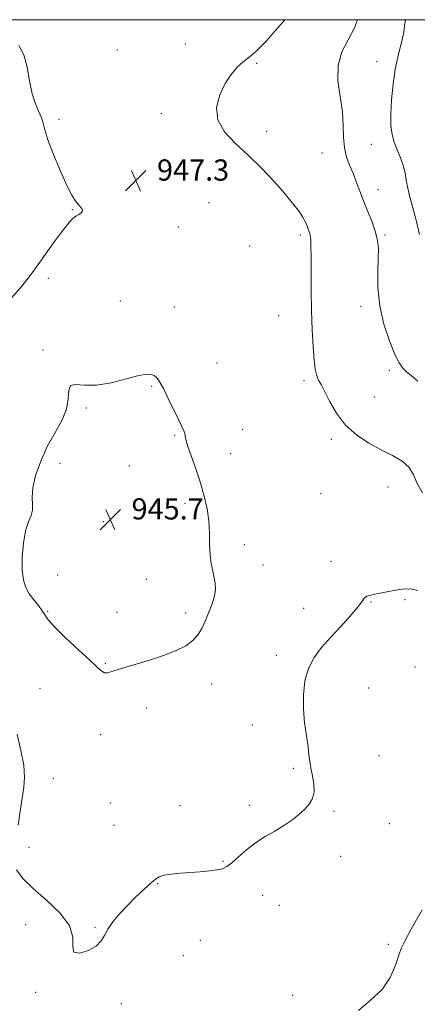
# Model space of a CAD drawing. Extents: x 2119800 to 2122700, y 357300 to 360200.
# Drawn here: x 2120045 to 2120195, y 359629 to 360000 of the extents above; entities that cross this region are included whole.
import ezdxf

# ---------------------------------------------------------------- set-up
doc = ezdxf.new("R2010")
doc.units = 0
doc.header["$MEASUREMENT"] = 0
for name, color, linetype, lineweight in [('32000', 7, 'Continuous', 0), ('DTM SPOT ELEVATION', 2, 'Continuous', 13), ('INTERMEDIATE CONTOUR', 44, 'Continuous', 0), ('INTERMEDIATE CONTOUR DEPRESSION', 44, 'Continuous', 0), ('SPOT ELEVATION', 7, 'Continuous', 0)]:
    doc.layers.add(name, color=color, linetype=linetype, lineweight=lineweight)
doc.styles.add('Style-ITALICS', font='ITALICS.shx')

# ---------------------------------------------------------------- blocks, each defined once
blk = doc.blocks.new('SPOT')
at = {"layer": 'SPOT ELEVATION'}
for p, q in [((-3.91, -3.91), (3.82, 3.81)), ((-1.65, 3.77), (1.72, -3.93))]:
    blk.add_line(p, q, dxfattribs=at)

msp = doc.modelspace()

# ---------------------------------------------------------------- linework, layer by layer
at = {"layer": '32000', "flags": 128}
msp.add_lwpolyline([(2120000, 357500), (2122500, 357500), (2122500, 360000), (2120000, 360000), (2120000, 357500)], dxfattribs=at)
at = {"layer": 'DTM SPOT ELEVATION'}
for p in [(2120107.11, 359990.89, 946.9), (2120081.51, 359988.59, 947.1), (2120134.06, 359983.57, 945.8), (2120179.56, 359984.12, 942.9), (2120098.08, 359964.58, 946.4), (2120059.44, 359962.44, 947.5), (2120137.91, 359957.84, 945.5), (2120158.79, 359949.73, 944.8), (2120177.37, 359952.97, 942.8), (2120179.94, 359935.82, 943.4), (2120116.04, 359931.01, 947.1), (2120064.51, 359928.3, 948.1), (2120104.46, 359921.79, 947.3), (2120150.64, 359918.71, 946.3), (2120182.5, 359918.73, 943.8), (2120131.42, 359914.56, 946.9), (2120055.36, 359902.47, 947.6), (2120082.56, 359893.91, 946.5), (2120103.03, 359891.59, 946.6), (2120173.49, 359891.86, 944.6), (2120142.36, 359888.28, 946.9), (2120053.4, 359875.39, 946.1), (2120119.15, 359870.53, 946.6), (2120184.22, 359867.73, 944.4), (2120094.49, 359861.67, 945.9), (2120151.96, 359863.85, 946.3), (2120178.61, 359857.69, 945.1), (2120069.73, 359853.53, 945.9), (2120128.8, 359845.46, 946.5), (2120103.16, 359843.18, 945.9), (2120162.26, 359841.67, 946.3), (2120124.3, 359836.3, 946.5), (2120059.81, 359832.62, 945.8), (2120085.97, 359831.62, 945.5), (2120183.7, 359823.71, 946.6), (2120158.34, 359821.21, 947.1), (2120106.98, 359817.53, 945.7), (2120076.17, 359810.62, 945.7), (2120129.47, 359801.98, 946.4), (2120136.43, 359794.3, 946.6), (2120162.16, 359795.67, 947.5), (2120058.99, 359790.44, 945.7), (2120092.39, 359788.84, 945.3), (2120177.26, 359780.24, 948.1), (2120190.06, 359781.23, 948.2), (2120055.17, 359776.73, 945.9), (2120081.29, 359776.42, 945.4), (2120107.34, 359776.12, 945.6), (2120151.83, 359777.91, 947.3), (2120141.53, 359760.16, 947.5), (2120076.93, 359757.2, 945.9), (2120193.88, 359755.77, 949.6), (2120117.13, 359749.37, 946.6), (2120052.27, 359747.74, 946.7), (2120176.41, 359747.9, 949.1), (2120092.45, 359740.36, 946.5), (2120132.47, 359733.87, 947.2), (2120075.16, 359730.19, 946.5), (2120180.27, 359722.35, 949.3), (2120147.88, 359717.57, 947.7), (2120057.31, 359713.74, 947.1), (2120079.01, 359704.51, 946.4), (2120105.2, 359703.5, 947.2), (2120131.3, 359703.57, 947.6), (2120163.28, 359701.27, 948.2), (2120080.27, 359696.06, 946.6), (2120184.14, 359696.68, 948.9), (2120048.09, 359687.79, 947.6), (2120121.43, 359682.42, 947.9), (2120165.82, 359684.29, 948.6), (2120096.65, 359674.07, 948.1), (2120136.41, 359669.6, 948.6), (2120142.62, 359665.82, 948.5), (2120046.81, 359658.57, 948.4), (2120073.03, 359657.51, 947.9), (2120112.84, 359652.62, 948.8), (2120183.77, 359651.17, 948.6), (2120106.35, 359646.9, 948.8), (2120050.63, 359632.98, 948.1), (2120147.68, 359631.87, 948.6), (2120083, 359628.78, 948.3)]:
    msp.add_point(p, dxfattribs=at)
at = {"layer": 'INTERMEDIATE CONTOUR'}
for points in [[(2120196.738, 359821.517, 946), (2120194.701, 359825.048, 946), (2120193.318, 359828.225, 946), (2120191.653, 359830.999, 946), (2120188.976, 359833.369, 946), (2120185.36, 359835.538, 946), (2120181.08, 359837.76, 946), (2120176.432, 359840.28, 946), (2120171.806, 359843.309, 946), (2120167.613, 359847.052, 946), (2120164.185, 359851.539, 946), (2120161.548, 359856.101, 946), (2120159.649, 359859.896, 946), (2120158.405, 359862.326, 946), (2120157.628, 359863.763, 946), (2120157.099, 359864.826, 946), (2120156.636, 359866.116, 946), (2120156.196, 359868.181, 946), (2120155.772, 359871.553, 946), (2120155.365, 359876.594, 946), (2120155.014, 359882.988, 946), (2120154.766, 359890.248, 946), (2120154.65, 359897.825, 946), (2120154.62, 359904.93, 946), (2120154.616, 359910.713, 946), (2120154.582, 359914.568, 946), (2120154.502, 359916.865, 946), (2120154.366, 359918.217, 946), (2120154.167, 359919.171, 946), (2120153.901, 359920.004, 946), (2120153.143, 359922.115, 946), (2120152.486, 359923.652, 946), (2120151.436, 359925.587, 946), (2120149.837, 359927.983, 946), (2120147.556, 359930.961, 946), (2120144.468, 359934.651, 946), (2120140.519, 359939.092, 946), (2120135.929, 359943.951, 946), (2120130.992, 359948.798, 946), (2120126.086, 359953.326, 946), (2120121.942, 359957.691, 946), (2120119.379, 359962.172, 946), (2120118.948, 359966.928, 946), (2120120.145, 359971.648, 946), (2120122.201, 359975.908, 946), (2120124.463, 359979.369, 946), (2120126.735, 359982.063, 946), (2120128.94, 359984.107, 946), (2120131.119, 359985.782, 946), (2120133.804, 359988.011, 946), (2120137.646, 359991.878, 946), (2120142.987, 359997.991, 946), (2120144.676, 360000, 946)], [(2120194.912, 359863.664, 944), (2120192.516, 359865.641, 944), (2120190.721, 359867.148, 944), (2120189.267, 359868.533, 944), (2120187.868, 359870.472, 944), (2120186.229, 359873.726, 944), (2120184.193, 359878.799, 944), (2120182.141, 359885.171, 944), (2120180.59, 359892.067, 944), (2120179.902, 359898.776, 944), (2120179.837, 359904.841, 944), (2120180.001, 359909.87, 944), (2120180.04, 359913.659, 944), (2120179.756, 359916.748, 944), (2120178.988, 359919.868, 944), (2120177.66, 359923.558, 944), (2120174.39, 359931.605, 944), (2120173.019, 359935.246, 944), (2120171.814, 359938.577, 944), (2120170.6, 359941.739, 944), (2120169.28, 359944.875, 944), (2120168.058, 359948.137, 944), (2120167.216, 359951.683, 944), (2120166.914, 359955.655, 944), (2120166.811, 359960.161, 944), (2120166.444, 359965.296, 944), (2120165.561, 359971.056, 944), (2120164.753, 359977.041, 944), (2120164.823, 359982.751, 944), (2120166.302, 359987.826, 944), (2120168.63, 359992.455, 944), (2120170.973, 359996.965, 944), (2120172.12, 360000, 944)], [(2120195.643, 359918.905, 942), (2120194.356, 359924.388, 942), (2120193.093, 359929.073, 942), (2120191.979, 359933.017, 942), (2120191.124, 359936.409, 942), (2120190.573, 359939.432, 942), (2120190.109, 359942.253, 942), (2120189.448, 359945.038, 942), (2120188.401, 359947.909, 942), (2120187.163, 359950.835, 942), (2120186.023, 359953.743, 942), (2120185.222, 359956.657, 942), (2120184.8, 359959.989, 942), (2120184.746, 359964.246, 942), (2120185.039, 359969.7, 942), (2120185.621, 359975.686, 942), (2120186.421, 359981.301, 942), (2120187.355, 359985.851, 942), (2120189.073, 359992.481, 942), (2120189.605, 359995.196, 942), (2120189.965, 359997.755, 942), (2120190.246, 360000, 942)], [(2120041.593, 359895.243, 948), (2120044.796, 359898.756, 948), (2120047.355, 359901.87, 948), (2120049.646, 359904.951, 948), (2120052.16, 359908.491, 948), (2120055.216, 359912.764, 948), (2120058.429, 359917.187, 948), (2120061.241, 359920.959, 948), (2120063.245, 359923.485, 948), (2120064.644, 359924.982, 948), (2120065.789, 359925.87, 948), (2120066.929, 359926.523, 948), (2120067.881, 359927.11, 948), (2120068.356, 359927.755, 948), (2120068.159, 359928.552, 948), (2120067.458, 359929.491, 948), (2120066.518, 359930.535, 948), (2120065.51, 359931.776, 948), (2120064.248, 359933.819, 948), (2120062.457, 359937.399, 948), (2120060.014, 359942.882, 948), (2120057.412, 359949.149, 948), (2120055.296, 359954.714, 948), (2120054.111, 359958.482, 948), (2120053.491, 359960.929, 948), (2120052.869, 359962.927, 948), (2120051.824, 359965.241, 948), (2120050.531, 359968.215, 948), (2120049.31, 359972.088, 948), (2120048.368, 359976.922, 948), (2120047.448, 359982.071, 948), (2120046.18, 359986.709, 948), (2120044.337, 359990.239, 948)], [(2120194.911, 359784.629, 948), (2120192.082, 359785.224, 948), (2120188.801, 359785.103, 948), (2120185.315, 359784.523, 948), (2120182.033, 359783.845, 948), (2120179.297, 359783.341, 948), (2120177.182, 359782.93, 948), (2120175.694, 359782.441, 948), (2120174.73, 359781.681, 948), (2120173.743, 359780.354, 948), (2120172.076, 359778.141, 948), (2120169.279, 359774.867, 948), (2120165.73, 359770.93, 948), (2120162.011, 359766.873, 948), (2120158.633, 359763.082, 948), (2120155.81, 359759.328, 948), (2120153.68, 359755.222, 948), (2120152.342, 359750.489, 948), (2120151.725, 359745.295, 948), (2120151.718, 359739.918, 948), (2120152.181, 359734.645, 948), (2120152.862, 359729.81, 948), (2120153.483, 359725.753, 948), (2120153.849, 359722.669, 948), (2120154.106, 359720.146, 948), (2120154.488, 359717.621, 948), (2120155.12, 359714.687, 948), (2120155.706, 359711.561, 948), (2120155.842, 359708.61, 948), (2120155.223, 359706.113, 948), (2120153.924, 359703.964, 948), (2120152.118, 359701.966, 948), (2120149.941, 359699.958, 948), (2120147.383, 359697.93, 948), (2120144.399, 359695.908, 948), (2120140.989, 359693.893, 948), (2120137.337, 359691.769, 948), (2120133.676, 359689.396, 948), (2120130.226, 359686.726, 948), (2120127.17, 359684.089, 948), (2120124.683, 359681.908, 948), (2120122.817, 359680.49, 948), (2120121.136, 359679.681, 948), (2120119.085, 359679.212, 948), (2120116.252, 359678.851, 948), (2120112.8, 359678.535, 948), (2120105.284, 359677.936, 948), (2120101.877, 359677.597, 948), (2120099.166, 359677.19, 948), (2120097.33, 359676.645, 948), (2120095.868, 359675.74, 948), (2120094.112, 359674.212, 948), (2120091.573, 359671.897, 948), (2120088.488, 359669.004, 948), (2120085.275, 359665.838, 948), (2120082.309, 359662.673, 948), (2120079.792, 359659.656, 948), (2120077.882, 359656.907, 948), (2120076.593, 359654.506, 948), (2120075.352, 359652.396, 948), (2120073.442, 359650.481, 948), (2120070.463, 359648.787, 948), (2120067.287, 359647.812, 948), (2120065.105, 359648.172, 948), (2120064.623, 359650.29, 948), (2120064.624, 359653.819, 948), (2120063.404, 359658.219, 948), (2120059.791, 359662.983, 948), (2120054.727, 359667.739, 948), (2120049.678, 359672.143, 948), (2120045.849, 359675.937, 948), (2120043.376, 359679.18, 948)], [(2120044.089, 359696.047, 948), (2120044.846, 359701.354, 948), (2120045.544, 359706.332, 948), (2120046.143, 359710.432, 948), (2120046.423, 359714.252, 948), (2120046.122, 359718.675, 948), (2120045.097, 359724.28, 948), (2120043.684, 359730.434, 948)], [(2120172.506, 359626.111, 948), (2120177.119, 359630.03, 948), (2120181.44, 359634.092, 948), (2120184.531, 359638.669, 948), (2120186.507, 359643.225, 948), (2120187.747, 359646.994, 948), (2120188.689, 359649.615, 948), (2120190.019, 359652.349, 948), (2120192.481, 359656.86, 948), (2120196.6, 359664.169, 948)]]:
    msp.add_polyline3d(points, dxfattribs=at)
at = {"layer": 'INTERMEDIATE CONTOUR DEPRESSION'}
msp.add_polyline3d([(2120116.495, 359798.12, 946), (2120116.932, 359794.772, 946), (2120117.526, 359791.924, 946), (2120118.097, 359789.466, 946), (2120118.473, 359787.256, 946), (2120118.527, 359785.048, 946), (2120118.141, 359782.563, 946), (2120117.256, 359779.623, 946), (2120116.043, 359776.436, 946), (2120114.731, 359773.309, 946), (2120113.456, 359770.489, 946), (2120111.999, 359767.993, 946), (2120110.047, 359765.778, 946), (2120107.321, 359763.791, 946), (2120103.662, 359761.939, 946), (2120098.944, 359760.12, 946), (2120093.24, 359758.276, 946), (2120082.571, 359755.083, 946), (2120079.462, 359754.064, 946), (2120077.713, 359753.536, 946), (2120076.651, 359753.534, 946), (2120075.61, 359754.137, 946), (2120073.975, 359755.622, 946), (2120071.139, 359758.312, 946), (2120066.811, 359762.309, 946), (2120061.956, 359766.814, 946), (2120057.852, 359770.807, 946), (2120055.418, 359773.545, 946), (2120054.128, 359775.4, 946), (2120053.098, 359777.019, 946), (2120051.648, 359778.92, 946), (2120049.914, 359781.087, 946), (2120048.238, 359783.374, 946), (2120046.907, 359785.737, 946), (2120046.003, 359788.549, 946), (2120045.553, 359792.285, 946), (2120045.571, 359797.176, 946), (2120046.013, 359802.47, 946), (2120046.821, 359807.17, 946), (2120047.886, 359810.543, 946), (2120048.899, 359812.924, 946), (2120049.503, 359814.91, 946), (2120049.496, 359817.06, 946), (2120049.311, 359819.764, 946), (2120049.538, 359823.37, 946), (2120050.633, 359828.074, 946), (2120052.533, 359833.456, 946), (2120055.041, 359838.941, 946), (2120057.889, 359844.058, 946), (2120060.529, 359848.75, 946), (2120062.341, 359853.06, 946), (2120062.969, 359856.954, 946), (2120063.122, 359860.064, 946), (2120063.774, 359861.944, 946), (2120065.718, 359862.382, 946), (2120069.026, 359862.109, 946), (2120073.59, 359862.091, 946), (2120079.149, 359863.015, 946), (2120084.827, 359864.461, 946), (2120089.597, 359865.73, 946), (2120092.705, 359866.276, 946), (2120094.488, 359866.168, 946), (2120095.559, 359865.626, 946), (2120096.465, 359864.768, 946), (2120097.493, 359863.293, 946), (2120098.868, 359860.796, 946), (2120100.71, 359857.095, 946), (2120104.537, 359849.141, 946), (2120105.822, 359846.532, 946), (2120106.601, 359844.911, 946), (2120106.977, 359843.893, 946), (2120107.095, 359843.052, 946), (2120107.289, 359841.768, 946), (2120107.94, 359839.377, 946), (2120109.297, 359835.448, 946), (2120111.078, 359830.478, 946), (2120112.867, 359825.196, 946), (2120114.319, 359820.187, 946), (2120115.362, 359815.459, 946), (2120115.989, 359810.872, 946), (2120116.24, 359806.347, 946), (2120116.324, 359802.029, 946), (2120116.495, 359798.12, 946)], dxfattribs=at)

# ---------------------------------------------------------------- block references
at = {"layer": 'SPOT ELEVATION'}
for p in [(2120088.459, 359939.281, 947.254), (2120078.847, 359811.434, 945.698)]:
    msp.add_blockref('SPOT', p, dxfattribs=at)

# ---------------------------------------------------------------- texts
at = {"layer": 'SPOT ELEVATION', "style": 'Style-ITALICS'}
for s, p in [('947.3', (2120096.459, 359939.281, 947.254)), ('945.7', (2120086.847, 359811.434, 945.698))]:
    msp.add_text(s, height=8, dxfattribs=at).set_placement(p)

doc.saveas('drawing.dxf')
